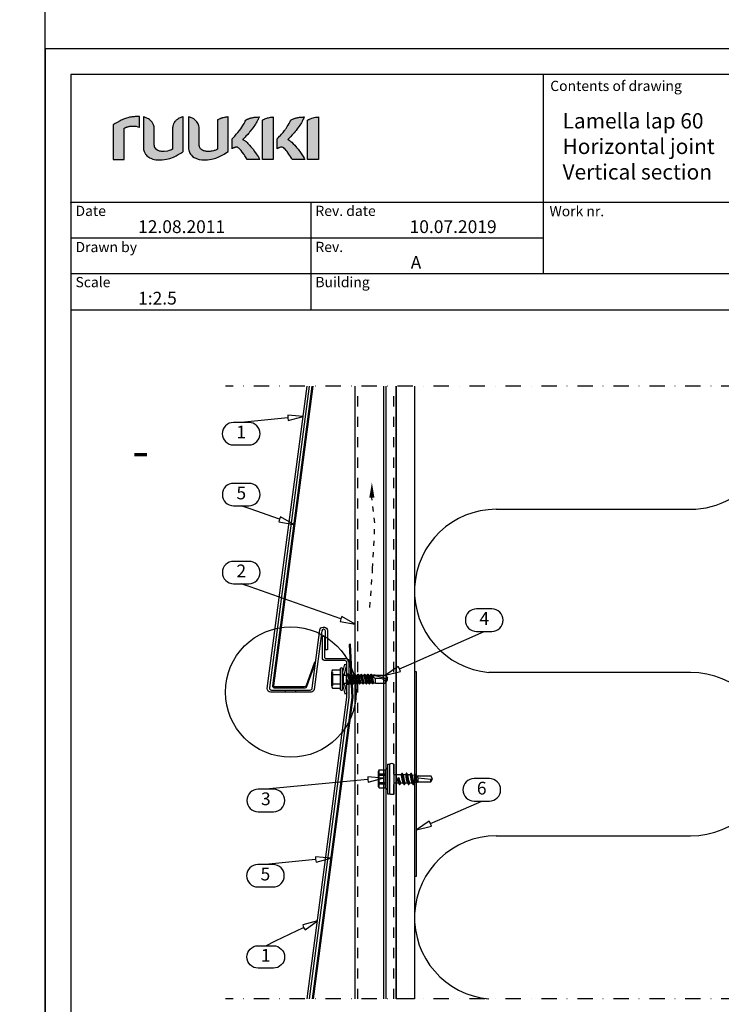
# Model space of a CAD drawing. Units: millimetres. Extents: x -4873 to 8492, y -3299 to -1874.
# Drawn here: x -2410 to -2067, y -3054 to -2572 of the extents above; entities that cross this region are included whole.
import ezdxf
from ezdxf.enums import TextEntityAlignment as Align

# ---------------------------------------------------------------- set-up
doc = ezdxf.new("R2010")
doc.units = ezdxf.units.MM
doc.header["$LTSCALE"] = 2.5
for name, pattern in [('KEL', [2.25, 1, -1.25]), ('KL', [4, 2, -2]), ('PKL', [7, 3, -2, 0, -2])]:
    doc.linetypes.add(name, pattern=pattern)
for name, color, linetype in [('025', 1, 'Continuous'), ('4', 4, 'Continuous'), ('5', 7, 'Continuous'), ('CLASSIC', 7, 'Continuous'), ('DET_RAAMI_ULOIN', 7, 'Continuous'), ('DET_RAAMIT', 7, 'Continuous'), ('DET_VAKIOTXT', 7, 'Continuous'), ('MITAT', 2, 'Continuous'), ('MUOTO', 3, 'Continuous'), ('RANNILA', 1, 'Continuous'), ('RUUKKI', 7, 'Continuous'), ('S-FACADE', 7, 'Continuous')]:
    doc.layers.add(name, color=color, linetype=linetype)
doc.styles.add('arial', font='arial.ttf')
doc.styles.add('ROMANS', font='romans.shx')

# ---------------------------------------------------------------- blocks, each defined once
blk = doc.blocks.new('ruukki_dwg')
at = {"layer": 'RUUKKI'}
for points in [[(-27.9, 99.7), (-27.9, 57.3), (-14.6, 57.3), (-14.6, 95.4), (-14, 95.7), (-13.7, 95.9), (-13.4, 96), (-13.1, 96.2), (-12.8, 96.3), (-12.5, 96.4), (-12.1, 96.6), (-11.5, 96.8), (-11.1, 96.9), (-10.8, 97), (-10.4, 97.1), (-10.1, 97.2), (-9.8, 97.3), (-9.1, 97.5), (-8.4, 97.6), (-7.4, 97.8), (-6.7, 97.9), (-5.8, 98.1), (-4.9, 98.1), (-3.3, 98.1), (-1.1, 98), (0.3, 97.8), (2.3, 97.3), (3.8, 96.6), (4.2, 96.4), (4.3, 96.4), (4.4, 96.4), (4.4, 96.4), (4.4, 109.6), (4.2, 109.7), (3.9, 109.7), (3.7, 109.7), (2.4, 109.7), (1.3, 109.7), (0.1, 109.7), (-1, 109.6), (-2.1, 109.5), (-3.6, 109.4), (-5.1, 109.2), (-6.5, 109), (-7.8, 108.8), (-9.9, 108.3), (-11.5, 107.8), (-13, 107.3), (-14.2, 106.9), (-15.4, 106.4), (-16.9, 105.7), (-18.1, 105.2), (-19.4, 104.5), (-23, 102.6), (-25.5, 101.1), (-26.5, 100.5), (-27.3, 100), (-27.6, 99.9), (-27.9, 99.7)], [(9.1, 109.3), (9.1, 72.2), (9.1, 70.8), (9.3, 69.4), (9.6, 68.1), (10, 66.9), (10.3, 66.1), (10.7, 65.4), (11.1, 64.6), (11.8, 63.6), (12.3, 63), (13.4, 61.8), (14.3, 61), (15.6, 60.1), (16.6, 59.4), (18.1, 58.7), (18.9, 58.3), (20.4, 57.8), (22.1, 57.3), (24.2, 56.9), (26.3, 56.7), (29.3, 56.7), (32, 56.9), (35, 57.2), (37.3, 57.6), (41.4, 58.6), (45.8, 60.2), (49.1, 61.9), (51.7, 63.3), (53, 64), (54.8, 65.1), (56, 65.8), (56.9, 66.4), (57.6, 66.9), (57.8, 67), (57.8, 88.2), (57.8, 109.5), (57.1, 109.3), (56.5, 109.1), (55.8, 108.9), (55.5, 108.8), (54.8, 108.6), (53.9, 108.2), (52.7, 107.7), (51.6, 107), (50.5, 106.3), (49.9, 105.9), (49.2, 105.2), (48.7, 104.8), (48.1, 104.1), (47.6, 103.6), (47.2, 103.1), (46.9, 102.5), (46.5, 102), (46.3, 101.7), (45.9, 100.8), (45.3, 99.2), (45, 98.2), (44.8, 97.1), (44.6, 96), (44.6, 95.3), (44.6, 94.5), (44.6, 69.8), (43.4, 69.2), (42.1, 68.7), (40.4, 68.1), (38.4, 67.6), (34.6, 67.1), (33.3, 67.1), (31.3, 67.2), (29.8, 67.4), (28.7, 67.6), (27.7, 67.9), (26.7, 68.3), (25.4, 69), (24.6, 69.8), (23.7, 70.9), (23.2, 71.7), (22.8, 72.7), (22.5, 73.7), (22.4, 74.3), (22.3, 74.9), (22.3, 75.6), (22.3, 76.2), (22.3, 76.6), (22.3, 94.3), (22.2, 95.5), (22, 97.3), (21.7, 98.4), (21.3, 99.7), (20.6, 101.2), (19.6, 102.9), (19, 103.7), (18.6, 104.1), (17.9, 104.9), (16.9, 105.7), (16.4, 106.1), (15.3, 106.8), (14.1, 107.5), (13.2, 107.9), (12.3, 108.3), (11.4, 108.7), (10.7, 108.9), (10.1, 109.1), (9.7, 109.1), (9.4, 109.2), (9.1, 109.3)], [(64, 109.5), (64, 72.2), (64, 71.3), (64.1, 70.3), (64.4, 68.5), (64.8, 67.3), (65.2, 66.1), (65.8, 65), (66.7, 63.6), (67.7, 62.4), (69.2, 61), (71.2, 59.6), (73.8, 58.3), (77, 57.3), (80.3, 56.8), (83.6, 56.7), (87.5, 56.9), (89.9, 57.2), (92.2, 57.6), (94.3, 58.1), (95.9, 58.5), (97.4, 59), (101, 60.4), (104.3, 62), (107.6, 63.8), (110.6, 65.7), (112.6, 67), (112.6, 109.2), (112.2, 109.2), (111.7, 109.1), (111.2, 109.1), (110.8, 109.1), (110.1, 109), (109.1, 108.8), (108.6, 108.7), (108.1, 108.6), (106.5, 108.2), (105.8, 108.1), (105.1, 107.9), (104.5, 107.7), (104.2, 107.6), (104, 107.5), (103.4, 107.3), (103.1, 107.2), (102.6, 107), (102.2, 106.8), (101.7, 106.6), (100.8, 106.1), (100.3, 105.8), (100, 105.6), (99.7, 105.5), (99.5, 105.3), (99.5, 69.8), (98.9, 69.5), (98, 69.1), (97.3, 68.8), (96.3, 68.4), (95.6, 68.2), (94.6, 67.9), (92.9, 67.5), (91.9, 67.3), (90.7, 67.2), (89.8, 67.1), (88.5, 67.1), (87.2, 67.1), (86.2, 67.2), (85.3, 67.3), (84.4, 67.4), (83.3, 67.7), (82.3, 68), (81.2, 68.5), (80.5, 68.9), (79.8, 69.4), (79.5, 69.7), (78.8, 70.4), (78.4, 71), (78, 71.9), (77.7, 72.6), (77.5, 73.2), (77.3, 74.3), (77.2, 75.2), (77.2, 76.2), (77.2, 76.5), (77.2, 94.5), (77.1, 95.3), (77, 96.8), (76.6, 98.5), (76.3, 99.5), (75.8, 100.8), (75.2, 102), (74.3, 103.3), (73.2, 104.6), (72, 105.7), (70.5, 106.8), (69, 107.7), (67.8, 108.2), (66.6, 108.7), (66, 108.9), (65.3, 109.1), (64.3, 109.4), (64, 109.5)], [(117.3, 82.4), (118, 83.1), (119.1, 84.2), (119.7, 84.9), (120.6, 85.9), (122.5, 88), (124.5, 90.3), (126.3, 92.5), (128, 94.7), (130.5, 98.7), (132, 101.2), (132.9, 103), (133.5, 104.2), (134, 105.3), (134.3, 105.5), (134.8, 105.8), (135.3, 106), (135.9, 106.4), (136.4, 106.6), (137, 106.8), (137.6, 107.1), (138.3, 107.4), (138.7, 107.5), (139, 107.6), (139.5, 107.7), (139.9, 107.9), (140.3, 108), (140.8, 108.1), (141.2, 108.2), (141.7, 108.3), (142.7, 108.5), (143.4, 108.7), (144.2, 108.8), (144.9, 108.8), (145.6, 108.9), (146.3, 109), (148.5, 109.1), (149.8, 109.2), (150.1, 109.2), (150.3, 109.2), (150.3, 109), (150.2, 108.8), (150, 108.3), (149.6, 107.4), (149.3, 106.7), (149, 106), (148.8, 105.7), (147.6, 103.4), (146.8, 101.9), (145.8, 100.3), (145, 99), (143.9, 97.4), (143.1, 96.4), (141.9, 94.7), (139.2, 91.3), (138.1, 89.9), (137.4, 89.1), (136.4, 87.9), (134.3, 85.6), (133.2, 84.5), (132.2, 83.5), (130.8, 82.1), (130.2, 81.6), (130.6, 81.5), (131.4, 81.2), (131.7, 81), (132.4, 80.6), (133.4, 79.9), (134.2, 79.3), (134.4, 79.1), (135.6, 78), (136.6, 76.9), (138.7, 74.6), (140.3, 72.8), (142.9, 69.7), (144.8, 67.1), (146.8, 64.2), (149.1, 60.8), (149.4, 60.4), (150, 59.3), (150.4, 58.6), (150.9, 57.8), (151, 57.5), (151.1, 57.3), (135.7, 57.3), (134.4, 59.4), (132.9, 61.8), (132, 63.2), (129.7, 66.4), (128.3, 68.2), (126.8, 69.9), (125.7, 71), (124.9, 71.6), (124.4, 71.9), (124.1, 72), (123.9, 72.1), (123.8, 72.2), (123.5, 72.2), (123.2, 72.3), (123, 72.3), (122.8, 72.3), (122.6, 72.3), (122.1, 72.3), (121.9, 72.3), (121.6, 72.2), (121.1, 72.1), (120.8, 72), (120.5, 72), (120.4, 71.9), (120.1, 71.8), (119.8, 71.7), (119.6, 71.6), (119.3, 71.5), (119, 71.3), (118.8, 71.2), (118.5, 71), (118.3, 70.9), (117.8, 70.6), (117.8, 70.6), (117.7, 70.5), (117.5, 70.5), (117.3, 70.3), (117.3, 82.4)], [(154.5, 105.3), (155, 105.6), (155.6, 106), (156.2, 106.3), (156.8, 106.6), (157.2, 106.8), (158.7, 107.4), (159.6, 107.7), (160.5, 108), (161.9, 108.3), (163.1, 108.6), (164.2, 108.8), (165.4, 109), (166.6, 109.1), (167.1, 109.1), (167.7, 109.2), (167.7, 57.3), (154.5, 57.3), (154.5, 105.3)], [(172.4, 82.4), (173.8, 83.9), (175.4, 85.6), (176.3, 86.7), (177.5, 88), (178.6, 89.1), (179.6, 90.3), (180.5, 91.4), (181.3, 92.5), (182.1, 93.5), (182.7, 94.3), (183.2, 95), (184.8, 97.4), (186, 99.3), (187, 101.2), (188.3, 103.6), (188.8, 104.8), (189.1, 105.3), (189.2, 105.4), (189.5, 105.6), (189.7, 105.7), (190, 105.9), (190.5, 106.2), (191.2, 106.5), (191.7, 106.7), (192.3, 107), (193, 107.2), (193.7, 107.5), (194.5, 107.7), (194.9, 107.9), (195.4, 108), (195.8, 108.1), (196.3, 108.2), (196.8, 108.3), (197.8, 108.5), (198.5, 108.7), (199.6, 108.8), (200.3, 108.9), (201, 108.9), (201.4, 109), (202.4, 109), (203.6, 109.1), (204, 109.1), (204.8, 109.2), (205.2, 109.2), (205.4, 109.2), (205.3, 109), (205.3, 109), (205.2, 108.8), (205.1, 108.5), (205, 108.3), (204.9, 108), (204.8, 107.7), (204.7, 107.4), (204.5, 107.1), (204.4, 106.7), (204.2, 106.4), (203.7, 105.3), (203.5, 104.9), (203.3, 104.5), (203.1, 104.1), (203, 103.9), (202.8, 103.6), (202.4, 102.8), (202, 102.2), (201.3, 101), (200, 99), (199.2, 97.8), (198.2, 96.4), (196.9, 94.7), (195.5, 92.8), (194.3, 91.3), (193.1, 89.9), (192.1, 88.7), (190.8, 87.2), (188.8, 85.1), (187.8, 84), (186.3, 82.6), (185.8, 82.1), (185.3, 81.6), (186, 81.4), (186.6, 81.1), (187, 81), (187.5, 80.6), (188, 80.2), (188.6, 79.8), (189.2, 79.3), (190.1, 78.4), (192.1, 76.5), (193.8, 74.6), (196.1, 71.9), (197.9, 69.7), (200.7, 65.8), (202.4, 63.5), (204.2, 60.8), (205.3, 58.9), (206.2, 57.3), (190.8, 57.3), (189.9, 58.8), (188.5, 61), (187.4, 62.7), (185.8, 65.1), (184.4, 66.9), (183.4, 68.2), (182.4, 69.3), (181.3, 70.4), (180.4, 71.3), (179.8, 71.8), (179.2, 72), (178.6, 72.2), (178, 72.3), (177.6, 72.3), (176.9, 72.3), (176.4, 72.2), (175.7, 72), (175.1, 71.8), (174.7, 71.6), (174.1, 71.3), (173.5, 71), (173.1, 70.8), (172.7, 70.5), (172.4, 70.4), (172.4, 70.3), (172.4, 82.4)], [(209.6, 105.3), (210.1, 105.6), (210.7, 106), (211.3, 106.3), (211.9, 106.6), (212.8, 107), (213.8, 107.4), (214.7, 107.7), (216.3, 108.2), (217.6, 108.5), (219.3, 108.8), (220.5, 109), (221.5, 109.1), (222.4, 109.1), (222.8, 109.2), (222.8, 57.3), (209.6, 57.3), (209.6, 105.3)]]:
    blk.add_lwpolyline(points, dxfattribs=at)
blk = doc.blocks.new('ruukkidwg')
at = {"layer": 'MUOTO', "ltscale": 70, "xscale": 6.199999999999818, "yscale": 6.199999999999818, "zscale": 6.199999999999818}
blk.add_blockref('ruukki_dwg', (269.8, -305.9), dxfattribs=at)
blk = doc.blocks.new('S3R48022D02A0C B')
at = {"layer": '4', "color": 0}
for p, q in [((-4797.75, -2870.33), (-4796.84, -2866.09)), ((-4796.75, -2865.88), (-4795.44, -2863.6)), ((-4798.24, -2871.49), (-4793.59, -2870.61)), ((-4798.24, -2871.64), (-4793.59, -2870.93)), ((-4797.68, -2871.17), (-4793.94, -2870.41)), ((-4797.61, -2872), (-4794, -2871.17)), ((-4797.61, -2872.72), (-4794.06, -2871.93)), ((-4794.18, -2869.48), (-4795.92, -2869.48)), ((-4798.24, -2873.08), (-4793.44, -2872.29)), ((-4798.24, -2873.23), (-4793.44, -2872.44)), ((-4798.24, -2874.67), (-4793.44, -2873.88)), ((-4798.24, -2874.82), (-4793.44, -2874.03)), ((-4798.24, -2876.26), (-4793.44, -2875.47)), ((-4798.24, -2876.41), (-4793.44, -2875.62)), ((-4797.61, -2873.59), (-4794.06, -2872.8)), ((-4797.61, -2874.31), (-4794.06, -2873.52)), ((-4797.61, -2875.18), (-4794.06, -2874.39)), ((-4797.61, -2875.9), (-4794.06, -2875.11)), ((-4797.61, -2876.77), (-4794.06, -2875.98)), ((-4797.61, -2877.49), (-4794.06, -2876.7)), ((-4798.24, -2877.85), (-4793.44, -2877.06)), ((-4798.24, -2878), (-4793.44, -2877.21)), ((-4798.24, -2879.44), (-4793.44, -2878.65)), ((-4798.24, -2879.59), (-4793.44, -2878.8)), ((-4798.24, -2881.03), (-4793.44, -2880.24)), ((-4798.24, -2881.18), (-4793.44, -2880.39)), ((-4798.24, -2882.39), (-4793.44, -2881.6)), ((-4797.61, -2878.36), (-4794.06, -2877.57)), ((-4797.61, -2879.08), (-4794.06, -2878.29)), ((-4797.61, -2879.95), (-4794.06, -2879.16)), ((-4797.61, -2880.67), (-4794.06, -2879.88)), ((-4797.61, -2881.54), (-4794.06, -2880.75)), ((-4797.61, -2882.03), (-4794.06, -2881.24)), ((-4798.24, -2882.54), (-4793.44, -2881.75)), ((-4797.61, -2882.9), (-4794.06, -2882.11)), ((-4796.16, -2883.58), (-4797.56, -2883.58)), ((-4795.86, -2883.44), (-4794.06, -2882.83)), ((-4795.85, -2883.43), (-4793.59, -2883.1)), ((-4793.86, -2883.58), (-4795.84, -2883.58)), ((-4795.83, -2883.58), (-4793.59, -2883.42)), ((-4799.09, -2890.85), (-4798.84, -2890.25)), ((-4792.84, -2890.25), (-4798.84, -2890.25)), ((-4792.59, -2890.85), (-4792.84, -2890.25))]:
    blk.add_line(p, q, dxfattribs=at)
for centre, radius, start, end in [((-4796.07, -2866.27), 0.784, 150, 166.6405), ((-4795.19, -2861.94), 2.9, 268.9228, 297.2555), ((-4795.84, -2883.51), 0.074, 98.4233, 274.0411)]:
    blk.add_arc(centre, radius, start, end, dxfattribs=at)
at = {"layer": '5', "color": 0}
for p, q in [((-4797.81, -2864.51), (-4796.24, -2863.6)), ((-4797.81, -2869.66), (-4797.81, -2864.51)), ((-4795.44, -2863.6), (-4796.24, -2863.6)), ((-4796.24, -2869.48), (-4796.24, -2866.87)), ((-4796.07, -2866.27), (-4795.24, -2864.83)), ((-4795.24, -2864.83), (-4795.44, -2863.6)), ((-4793.86, -2864.51), (-4795.44, -2863.6)), ((-4793.86, -2869.48), (-4793.86, -2864.51)), ((-4798.24, -2871.49), (-4797.68, -2871.17)), ((-4798.24, -2871.64), (-4798.24, -2871.49)), ((-4797.61, -2872), (-4798.24, -2871.64)), ((-4797.94, -2869.73), (-4797.81, -2869.66)), ((-4797.94, -2870.22), (-4797.94, -2869.73)), ((-4797.75, -2870.33), (-4797.94, -2870.22)), ((-4797.68, -2871.17), (-4797.75, -2870.33)), ((-4797.61, -2872.72), (-4797.61, -2872)), ((-4794.06, -2871.93), (-4794, -2871.17)), ((-4793.44, -2872.29), (-4794.06, -2871.93)), ((-4794, -2871.17), (-4793.59, -2870.93)), ((-4793.94, -2870.41), (-4793.86, -2869.48)), ((-4793.59, -2870.61), (-4793.94, -2870.41)), ((-4793.59, -2870.93), (-4793.59, -2870.61)), ((-4798.24, -2873.08), (-4797.61, -2872.72)), ((-4798.24, -2873.23), (-4798.24, -2873.08)), ((-4797.61, -2873.59), (-4798.24, -2873.23)), ((-4798.24, -2874.67), (-4797.61, -2874.31)), ((-4798.24, -2874.82), (-4798.24, -2874.67)), ((-4797.61, -2875.18), (-4798.24, -2874.82)), ((-4798.24, -2876.26), (-4797.61, -2875.9)), ((-4798.24, -2876.41), (-4798.24, -2876.26)), ((-4797.61, -2876.77), (-4798.24, -2876.41)), ((-4797.61, -2874.31), (-4797.61, -2873.59)), ((-4797.61, -2875.9), (-4797.61, -2875.18)), ((-4797.61, -2875.9), (-4797.61, -2875.18)), ((-4797.61, -2877.49), (-4797.61, -2876.77)), ((-4797.61, -2877.49), (-4797.61, -2876.77)), ((-4794.06, -2872.8), (-4793.44, -2872.44)), ((-4794.06, -2873.52), (-4794.06, -2872.8)), ((-4793.44, -2873.88), (-4794.06, -2873.52)), ((-4794.06, -2874.39), (-4793.44, -2874.03)), ((-4794.06, -2875.11), (-4794.06, -2874.39)), ((-4794.06, -2875.11), (-4794.06, -2874.39)), ((-4793.44, -2875.47), (-4794.06, -2875.11)), ((-4794.06, -2875.98), (-4793.44, -2875.62)), ((-4794.06, -2876.7), (-4794.06, -2875.98)), ((-4794.06, -2876.7), (-4794.06, -2875.98)), ((-4793.44, -2877.06), (-4794.06, -2876.7)), ((-4793.44, -2872.44), (-4793.44, -2872.29)), ((-4793.44, -2874.03), (-4793.44, -2873.88)), ((-4793.44, -2875.62), (-4793.44, -2875.47)), ((-4798.24, -2877.85), (-4797.61, -2877.49)), ((-4798.24, -2878), (-4798.24, -2877.85)), ((-4797.61, -2878.36), (-4798.24, -2878)), ((-4798.24, -2879.44), (-4797.61, -2879.08)), ((-4798.24, -2879.59), (-4798.24, -2879.44)), ((-4797.61, -2879.95), (-4798.24, -2879.59)), ((-4798.24, -2881.03), (-4797.61, -2880.67)), ((-4798.24, -2881.18), (-4798.24, -2881.03)), ((-4797.61, -2881.54), (-4798.24, -2881.18)), ((-4797.61, -2879.08), (-4797.61, -2878.36)), ((-4797.61, -2879.08), (-4797.61, -2878.36)), ((-4797.61, -2880.67), (-4797.61, -2879.95)), ((-4797.61, -2880.67), (-4797.61, -2879.95)), ((-4797.61, -2880.67), (-4797.61, -2879.95)), ((-4797.61, -2882.03), (-4797.61, -2881.54)), ((-4797.61, -2882.03), (-4797.61, -2881.54)), ((-4797.61, -2882.03), (-4797.61, -2881.54)), ((-4794.06, -2877.57), (-4793.44, -2877.21)), ((-4794.06, -2878.29), (-4794.06, -2877.57)), ((-4794.06, -2878.29), (-4794.06, -2877.57)), ((-4793.44, -2878.65), (-4794.06, -2878.29)), ((-4794.06, -2879.16), (-4793.44, -2878.8)), ((-4794.06, -2879.88), (-4794.06, -2879.16)), ((-4794.06, -2879.88), (-4794.06, -2879.16)), ((-4794.06, -2879.88), (-4794.06, -2879.16)), ((-4793.44, -2880.24), (-4794.06, -2879.88)), ((-4794.06, -2880.75), (-4793.44, -2880.39)), ((-4794.06, -2881.24), (-4794.06, -2880.75)), ((-4794.06, -2881.24), (-4794.06, -2880.75)), ((-4794.06, -2881.24), (-4794.06, -2880.75)), ((-4793.44, -2881.6), (-4794.06, -2881.24)), ((-4793.44, -2877.21), (-4793.44, -2877.06)), ((-4793.44, -2878.8), (-4793.44, -2878.65)), ((-4793.44, -2880.39), (-4793.44, -2880.24)), ((-4793.44, -2881.75), (-4793.44, -2881.6)), ((-4803.09, -2884.39), (-4802.83, -2883.42)), ((-4798.57, -2885.6), (-4803.09, -2884.39)), ((-4798.44, -2884.6), (-4802.83, -2883.42)), ((-4790.56, -2885.6), (-4801.12, -2885.6)), ((-4790.56, -2886.5), (-4801.12, -2886.5)), ((-4798.57, -2885.6), (-4798.44, -2884.6)), ((-4795.84, -2885.6), (-4798.57, -2885.6)), ((-4797.81, -2884.6), (-4798.44, -2884.6)), ((-4798.26, -2885.6), (-4797.81, -2885.15)), ((-4798.24, -2882.39), (-4797.61, -2882.03)), ((-4798.24, -2882.54), (-4798.24, -2882.39)), ((-4797.61, -2882.9), (-4798.24, -2882.54)), ((-4797.81, -2883.58), (-4797.61, -2882.9)), ((-4797.81, -2885.15), (-4797.81, -2883.58)), ((-4793.86, -2885.15), (-4797.81, -2885.15)), ((-4793.1, -2885.6), (-4795.84, -2885.6)), ((-4794.06, -2882.11), (-4793.44, -2881.75)), ((-4794.06, -2882.83), (-4794.06, -2882.11)), ((-4794.06, -2882.83), (-4794.06, -2882.11)), ((-4793.59, -2883.1), (-4794.06, -2882.83)), ((-4793.86, -2883.58), (-4793.59, -2883.42)), ((-4793.86, -2885.15), (-4793.86, -2883.58)), ((-4793.24, -2884.6), (-4793.86, -2884.6)), ((-4793.41, -2885.6), (-4793.86, -2885.15)), ((-4793.59, -2883.42), (-4793.59, -2883.1)), ((-4793.24, -2884.6), (-4788.85, -2883.42)), ((-4793.1, -2885.6), (-4793.24, -2884.6)), ((-4793.1, -2885.6), (-4788.59, -2884.39)), ((-4788.59, -2884.39), (-4788.85, -2883.42)), ((-4800.34, -2890.45), (-4800.34, -2886.9)), ((-4792.46, -2890.85), (-4799.21, -2890.85)), ((-4798.09, -2890.45), (-4798.09, -2886.7)), ((-4793.58, -2890.45), (-4793.58, -2886.7)), ((-4791.33, -2890.45), (-4791.33, -2886.9))]:
    blk.add_line(p, q, dxfattribs=at)
for centre, radius, start, end in [((-4795.04, -2866.87), 1.2, 150, 180), ((-4797.23, -2869.48), 0.997, 239.9518, 0), ((-4800.66, -2886.05), 0.675, 142.5047, 217.4953), ((-4801.12, -2885.7), 0.1, 90, 142.5047), ((-4801.12, -2886.4), 0.1, 217.4953, 270), ((-4800.74, -2886.9), 0.4, 0, 90), ((-4798.29, -2886.7), 0.2, 0, 90), ((-4793.38, -2886.7), 0.2, 90, 180), ((-4790.93, -2886.9), 0.4, 90, 180), ((-4790.56, -2885.7), 0.1, 37.4953, 90), ((-4790.56, -2886.4), 0.1, 270, 322.5047), ((-4791.01, -2886.05), 0.675, 322.5047, 37.4953), ((-4799.21, -2889.07), 1.78, 230.8805, 309.1195), ((-4795.84, -2884.31), 6.54, 249.8534, 290.1466), ((-4792.46, -2889.07), 1.78, 230.8805, 309.1195)]:
    blk.add_arc(centre, radius, start, end, dxfattribs=at)
blk = doc.blocks.new('SL2-S-S14-5.5x22')
at = {"layer": 'CLASSIC'}
for p, q in [((0, 7.25), (0, -7.25)), ((0, 7.25), (1, 7.25)), ((1, 7.25), (1, -7.25)), ((3, 7.25), (3, -7.25)), ((-4.4, 3.83), (-4.1, 4.35)), ((-4.4, -3.83), (-4.4, 3.83)), ((-4.1, 4.35), (-1.05, 4.35)), ((-4.1, 2.5), (-1.2, 2.5)), ((-4.1, 1.83), (-4.1, 2.5)), ((-4.1, 1.83), (-1.2, 1.83)), ((-1.2, 4.35), (-1.2, -4.35)), ((-0.8, 4.6), (-0.8, -4.6)), ((5.49, 2), (3, 2)), ((5.84, -2.75), (5.45, 0.01)), ((6.5, 2), (5.49, 2)), ((6.05, -1), (5.9, 0.07)), ((6.91, 2.69), (6.5, 2)), ((6.5, 2), (6.55, 2)), ((7.26, -1.15), (6.95, 1)), ((7.02, 2.75), (7.14, 2.75)), ((7.02, 2.75), (7.93, -2.66)), ((7.12, 2.75), (8.05, -2.75)), ((7.27, 2.66), (7.23, 2.71)), ((8.7, 2), (7.69, 2)), ((8.25, -1), (7.94, 1.15)), ((9.11, 2.69), (8.7, 2)), ((8.7, 2), (8.75, 2)), ((9.46, -1.15), (9.15, 1)), ((9.22, 2.75), (9.34, 2.75)), ((9.22, 2.75), (10.13, -2.66)), ((9.32, 2.75), (10.25, -2.75)), ((9.47, 2.66), (9.43, 2.71)), ((10.95, 2), (9.89, 2)), ((10.45, -1), (10.14, 1.15)), ((11.31, 2.69), (10.9, 2)), ((11.66, -1.15), (11.35, 1)), ((11.42, 2.75), (11.54, 2.75)), ((11.42, 2.75), (12.33, -2.66)), ((11.52, 2.75), (12.45, -2.75)), ((11.67, 2.66), (11.63, 2.71)), ((12.1, 1.98), (13.3, 1.75)), ((12.65, -1), (12.34, 1.15)), ((13.3, 1.75), (13.52, 2.06)), ((13.86, -1.15), (13.55, 1)), ((13.61, 2.1), (13.64, 2.1)), ((13.61, 2.1), (14.23, -1.9)), ((13.71, 2.07), (14.33, -1.88)), ((13.89, 1.64), (15, 1.43)), ((14.36, -1.15), (14.05, 1)), ((14.95, 0.56), (21.18, -0.2)), ((15, 1.43), (21.18, 1.43)), ((15, -1.43), (15, 0.56)), ((22, 0), (21.18, 1.43)), ((21.18, -1.43), (22, 0)), ((21.18, -0.2), (22, 0)), ((-4.4, -3.83), (-4.1, -4.35)), ((-4.1, -2.5), (-4.1, -1.83)), ((-4.1, -1.83), (-1.2, -1.83)), ((-4.1, -2.5), (-1.2, -2.5)), ((-4.1, -4.35), (-1.05, -4.35)), ((3, -2), (5.31, -2)), ((5.06, -1.15), (4.9, -0.07)), ((5.72, -2.65), (5.35, -0.01)), ((5.73, -2.66), (5.77, -2.71)), ((5.86, -2.75), (5.98, -2.75)), ((6.09, -2.69), (6.5, -2)), ((6.45, -2), (6.5, -2)), ((6.5, -2), (7.51, -2)), ((7.93, -2.66), (7.97, -2.71)), ((8.06, -2.75), (8.18, -2.75)), ((8.29, -2.69), (8.7, -2)), ((8.65, -2), (8.7, -2)), ((8.7, -2), (9.71, -2)), ((10.13, -2.66), (10.17, -2.71)), ((10.26, -2.75), (10.38, -2.75)), ((10.49, -2.69), (10.9, -2)), ((10.85, -2), (10.9, -2)), ((10.9, -2), (11.91, -2)), ((12.33, -2.66), (12.37, -2.71)), ((12.46, -2.75), (12.58, -2.75)), ((12.69, -2.69), (13.03, -1.8)), ((13, -1.81), (13.96, -1.62)), ((14.17, -1.9), (14.29, -1.9)), ((14.38, -1.84), (14.53, -1.52)), ((14.53, -1.52), (15, -1.43)), ((15, -1.43), (21.18, -1.43)), ((21.18, -1.43), (21.18, -0.2)), ((0, -7.25), (1, -7.25))]:
    blk.add_line(p, q, dxfattribs=at)
for centre, radius, start, end in [((-0.4, 4.6), 0.4, 0, 180), ((2, 4.85), 2.6, 67.4074, 112.5926), ((-2.33, 3.43), 2, 152.4515, 207.5485), ((3.69, 0), 8, 166.7765, 193.2235), ((-1.17, 2.9), 0.4, 265.8751, 338.1357), ((-1.31, 2.72), 0.9, 276.8268, 304.2853), ((-1.05, 4.6), 0.25, 270, 0), ((5.4, 0), 0.5, 8, 188), ((5.4, 0), 0.05, 8, 188), ((6.55, 1.85), 0.15, 23.0167, 90), ((3.01, 0.34), 4, 9.4297, 23.0167), ((7.02, 2.62), 0.125, 90, 149), ((7.14, 2.62), 0.125, 40, 90), ((4.97, 0.73), 3, 8, 40), ((8.75, 1.85), 0.15, 23.0167, 90), ((5.21, 0.34), 4, 9.4297, 23.0167), ((9.22, 2.62), 0.125, 90, 149), ((9.34, 2.62), 0.125, 40, 90), ((7.17, 0.73), 3, 8, 40), ((10.95, 1.85), 0.15, 23.0167, 90), ((7.41, 0.34), 4, 9.4297, 23.0167), ((11.42, 2.62), 0.125, 90, 149), ((11.54, 2.62), 0.125, 40, 90), ((9.37, 0.73), 3, 8, 40), ((13.28, 1.65), 0.1, 19.5905, 79.1499), ((9.61, 0.34), 4, 9.4297, 19.5905), ((13.61, 2), 0.1, 90, 144.1499), ((13.64, 2), 0.1, 25.1157, 90), ((10.11, 0.34), 4, 9.4297, 25.1157), ((15.01, 0.99), 0.432, 90, 263), ((-2.33, -3.43), 2, 152.4515, 207.5485), ((-1.31, -2.72), 0.9, 55.7147, 83.1732), ((-1.17, -2.9), 0.4, 21.8643, 94.1249), ((-1.05, -4.6), 0.25, 0, 90), ((-0.4, -4.6), 0.4, 180, 0), ((8.03, -0.73), 3, 188, 220), ((5.86, -2.63), 0.125, 220, 270), ((5.98, -2.63), 0.125, 270, 329), ((9.99, -0.34), 4, 189.4297, 203.0167), ((6.45, -1.85), 0.15, 203.0167, 270), ((10.23, -0.73), 3, 188, 220), ((8.06, -2.63), 0.125, 220, 270), ((8.18, -2.63), 0.125, 270, 329), ((12.19, -0.34), 4, 189.4297, 203.0167), ((8.65, -1.85), 0.15, 203.0167, 270), ((12.43, -0.73), 3, 188, 220), ((10.26, -2.63), 0.125, 220, 270), ((10.38, -2.63), 0.125, 270, 329), ((14.39, -0.34), 4, 189.4297, 203.0167), ((10.85, -1.85), 0.15, 203.0167, 270), ((14.63, -0.73), 3, 188, 220), ((12.46, -2.63), 0.125, 220, 270), ((12.58, -2.63), 0.125, 270, 329), ((16.59, -0.34), 4, 189.4297, 199.9887), ((12.97, -1.66), 0.15, 199.9887, 280.8501), ((16.83, -0.73), 3, 188, 200.9577), ((14.17, -1.75), 0.15, 200.9577, 270), ((14.29, -1.8), 0.1, 270, 335.8501), ((17.33, -0.73), 3, 188, 193.6941), ((14.51, -1.42), 0.1, 193.6941, 280.8501), ((2, -4.85), 2.6, 247.4074, 292.5926)]:
    blk.add_arc(centre, radius, start, end, dxfattribs=at)

msp = doc.modelspace()

# ---------------------------------------------------------------- hatches: boundary and pattern name
h = msp.add_hatch(color=256)
h.paths.add_polyline_path([(-2364.42, -2623.21), (-2364.42, -2640.2), (-2359.12, -2640.2), (-2359.12, -2624.91), (-2358.88, -2624.79), (-2358.76, -2624.73), (-2358.64, -2624.68), (-2358.51, -2624.62), (-2358.38, -2624.57), (-2358.25, -2624.51), (-2358.12, -2624.46), (-2357.85, -2624.36), (-2357.71, -2624.32), (-2357.58, -2624.27), (-2357.44, -2624.24), (-2357.31, -2624.2), (-2357.17, -2624.16), (-2356.89, -2624.09), (-2356.62, -2624.03), (-2356.21, -2623.95), (-2355.95, -2623.91), (-2355.57, -2623.86), (-2355.21, -2623.83), (-2354.59, -2623.83), (-2353.71, -2623.87), (-2353.14, -2623.95), (-2352.33, -2624.15), (-2351.72, -2624.43), (-2351.56, -2624.52), (-2351.51, -2624.54), (-2351.49, -2624.54), (-2351.48, -2624.52), (-2351.48, -2619.22), (-2351.58, -2619.21), (-2351.68, -2619.2), (-2351.78, -2619.2), (-2352.28, -2619.2), (-2352.75, -2619.2), (-2353.2, -2619.21), (-2353.65, -2619.23), (-2354.08, -2619.26), (-2354.69, -2619.31), (-2355.28, -2619.38), (-2355.85, -2619.47), (-2356.38, -2619.57), (-2357.23, -2619.77), (-2357.86, -2619.95), (-2358.48, -2620.16), (-2358.94, -2620.33), (-2359.42, -2620.52), (-2360.04, -2620.78), (-2360.49, -2620.99), (-2361.05, -2621.28), (-2362.47, -2622.05), (-2363.48, -2622.63), (-2363.89, -2622.88), (-2364.21, -2623.07), (-2364.32, -2623.14)])
h.paths.add_polyline_path([(-2349.62, -2619.36), (-2349.62, -2634.21), (-2349.59, -2634.79), (-2349.53, -2635.34), (-2349.41, -2635.86), (-2349.25, -2636.35), (-2349.12, -2636.67), (-2348.97, -2636.96), (-2348.81, -2637.25), (-2348.54, -2637.66), (-2348.34, -2637.91), (-2347.9, -2638.38), (-2347.54, -2638.71), (-2347.01, -2639.09), (-2346.59, -2639.35), (-2346, -2639.64), (-2345.7, -2639.78), (-2345.07, -2640), (-2344.41, -2640.18), (-2343.58, -2640.34), (-2342.73, -2640.42), (-2341.51, -2640.42), (-2340.42, -2640.37), (-2339.22, -2640.23), (-2338.31, -2640.08), (-2336.66, -2639.66), (-2334.92, -2639.01), (-2333.58, -2638.36), (-2332.54, -2637.81), (-2332.01, -2637.5), (-2331.3, -2637.08), (-2330.81, -2636.77), (-2330.46, -2636.55), (-2330.19, -2636.36), (-2330.1, -2636.3), (-2330.1, -2627.8), (-2330.1, -2619.29), (-2330.37, -2619.36), (-2330.63, -2619.43), (-2330.89, -2619.51), (-2331.02, -2619.55), (-2331.28, -2619.64), (-2331.66, -2619.79), (-2332.13, -2620.01), (-2332.6, -2620.28), (-2333.03, -2620.57), (-2333.24, -2620.73), (-2333.54, -2620.98), (-2333.73, -2621.16), (-2334, -2621.44), (-2334.17, -2621.64), (-2334.33, -2621.85), (-2334.47, -2622.06), (-2334.62, -2622.29), (-2334.68, -2622.4), (-2334.87, -2622.76), (-2335.11, -2623.39), (-2335.23, -2623.8), (-2335.32, -2624.23), (-2335.38, -2624.67), (-2335.4, -2624.97), (-2335.4, -2625.29), (-2335.4, -2635.19), (-2335.87, -2635.43), (-2336.39, -2635.64), (-2337.06, -2635.87), (-2337.88, -2636.08), (-2339.4, -2636.27), (-2339.93, -2636.27), (-2340.72, -2636.23), (-2341.31, -2636.15), (-2341.76, -2636.06), (-2342.17, -2635.95), (-2342.55, -2635.79), (-2343.06, -2635.5), (-2343.41, -2635.2), (-2343.77, -2634.76), (-2343.96, -2634.42), (-2344.12, -2634.03), (-2344.23, -2633.6), (-2344.27, -2633.38), (-2344.3, -2633.13), (-2344.32, -2632.88), (-2344.34, -2632.61), (-2344.34, -2632.48), (-2344.34, -2625.36), (-2344.36, -2624.89), (-2344.45, -2624.16), (-2344.54, -2623.74), (-2344.71, -2623.21), (-2344.98, -2622.6), (-2345.41, -2621.92), (-2345.65, -2621.61), (-2345.82, -2621.42), (-2346.09, -2621.14), (-2346.49, -2620.8), (-2346.69, -2620.64), (-2347.13, -2620.34), (-2347.59, -2620.08), (-2347.95, -2619.9), (-2348.32, -2619.74), (-2348.7, -2619.61), (-2348.96, -2619.53), (-2349.22, -2619.45), (-2349.35, -2619.42), (-2349.49, -2619.39)])
h.paths.add_polyline_path([(-2327.62, -2619.29), (-2327.62, -2634.21), (-2327.61, -2634.6), (-2327.58, -2634.98), (-2327.45, -2635.69), (-2327.31, -2636.19), (-2327.12, -2636.67), (-2326.89, -2637.11), (-2326.54, -2637.66), (-2326.12, -2638.16), (-2325.54, -2638.71), (-2324.74, -2639.26), (-2323.7, -2639.78), (-2322.42, -2640.18), (-2321.07, -2640.39), (-2319.74, -2640.43), (-2318.21, -2640.35), (-2317.21, -2640.23), (-2316.3, -2640.08), (-2315.45, -2639.89), (-2314.82, -2639.71), (-2314.21, -2639.51), (-2312.78, -2638.95), (-2311.44, -2638.29), (-2310.13, -2637.58), (-2308.94, -2636.85), (-2308.12, -2636.3), (-2308.12, -2619.41), (-2308.31, -2619.42), (-2308.49, -2619.42), (-2308.71, -2619.44), (-2308.84, -2619.45), (-2309.15, -2619.49), (-2309.52, -2619.55), (-2309.73, -2619.59), (-2309.95, -2619.63), (-2310.59, -2619.78), (-2310.87, -2619.85), (-2311.13, -2619.92), (-2311.37, -2620), (-2311.49, -2620.04), (-2311.6, -2620.07), (-2311.82, -2620.15), (-2311.93, -2620.19), (-2312.13, -2620.27), (-2312.32, -2620.35), (-2312.5, -2620.44), (-2312.88, -2620.63), (-2313.07, -2620.75), (-2313.2, -2620.82), (-2313.3, -2620.89), (-2313.4, -2620.96), (-2313.4, -2635.19), (-2313.63, -2635.32), (-2314, -2635.48), (-2314.26, -2635.59), (-2314.66, -2635.74), (-2314.93, -2635.83), (-2315.34, -2635.94), (-2316.02, -2636.11), (-2316.42, -2636.17), (-2316.93, -2636.24), (-2317.29, -2636.27), (-2317.8, -2636.27), (-2318.33, -2636.26), (-2318.71, -2636.23), (-2319.08, -2636.2), (-2319.43, -2636.14), (-2319.86, -2636.04), (-2320.27, -2635.91), (-2320.73, -2635.71), (-2320.98, -2635.56), (-2321.28, -2635.33), (-2321.41, -2635.21), (-2321.66, -2634.92), (-2321.83, -2634.69), (-2322.01, -2634.34), (-2322.12, -2634.04), (-2322.18, -2633.84), (-2322.27, -2633.39), (-2322.31, -2633.02), (-2322.33, -2632.62), (-2322.33, -2632.49), (-2322.33, -2625.29), (-2322.35, -2624.97), (-2322.39, -2624.37), (-2322.54, -2623.66), (-2322.66, -2623.26), (-2322.87, -2622.76), (-2323.12, -2622.29), (-2323.48, -2621.75), (-2323.9, -2621.25), (-2324.39, -2620.81), (-2325.02, -2620.35), (-2325.59, -2620.01), (-2326.07, -2619.79), (-2326.57, -2619.59), (-2326.83, -2619.51), (-2327.09, -2619.43), (-2327.49, -2619.33)])
h.paths.add_polyline_path([(-2306.24, -2630.13), (-2305.98, -2629.87), (-2305.54, -2629.41), (-2305.3, -2629.14), (-2304.92, -2628.72), (-2304.18, -2627.91), (-2303.36, -2626.97), (-2302.66, -2626.09), (-2301.97, -2625.2), (-2300.95, -2623.62), (-2300.37, -2622.59), (-2299.99, -2621.86), (-2299.76, -2621.4), (-2299.54, -2620.96), (-2299.43, -2620.88), (-2299.25, -2620.77), (-2299.05, -2620.66), (-2298.8, -2620.53), (-2298.6, -2620.44), (-2298.37, -2620.34), (-2298.12, -2620.24), (-2297.84, -2620.13), (-2297.69, -2620.08), (-2297.54, -2620.04), (-2297.38, -2619.98), (-2297.21, -2619.93), (-2297.03, -2619.88), (-2296.85, -2619.83), (-2296.66, -2619.79), (-2296.47, -2619.74), (-2296.06, -2619.66), (-2295.78, -2619.62), (-2295.49, -2619.57), (-2295.2, -2619.54), (-2294.91, -2619.51), (-2294.63, -2619.49), (-2293.75, -2619.43), (-2293.23, -2619.42), (-2293.11, -2619.41), (-2293.02, -2619.41), (-2293.05, -2619.49), (-2293.07, -2619.57), (-2293.15, -2619.77), (-2293.31, -2620.12), (-2293.43, -2620.39), (-2293.56, -2620.67), (-2293.63, -2620.82), (-2294.1, -2621.73), (-2294.43, -2622.31), (-2294.82, -2622.95), (-2295.17, -2623.5), (-2295.59, -2624.1), (-2295.9, -2624.54), (-2296.4, -2625.21), (-2297.47, -2626.58), (-2297.92, -2627.13), (-2298.2, -2627.46), (-2298.6, -2627.92), (-2299.45, -2628.84), (-2299.88, -2629.28), (-2300.27, -2629.68), (-2300.86, -2630.25), (-2301.07, -2630.45), (-2300.94, -2630.49), (-2300.6, -2630.62), (-2300.46, -2630.68), (-2300.18, -2630.85), (-2299.81, -2631.12), (-2299.49, -2631.39), (-2299.4, -2631.47), (-2298.93, -2631.91), (-2298.52, -2632.33), (-2297.66, -2633.24), (-2297.03, -2633.98), (-2296.01, -2635.24), (-2295.24, -2636.29), (-2294.43, -2637.42), (-2293.5, -2638.8), (-2293.4, -2638.97), (-2293.14, -2639.4), (-2292.99, -2639.66), (-2292.8, -2640), (-2292.75, -2640.1), (-2292.7, -2640.2), (-2298.88, -2640.2), (-2299.4, -2639.33), (-2300, -2638.38), (-2300.36, -2637.84), (-2301.28, -2636.53), (-2301.83, -2635.83), (-2302.44, -2635.16), (-2302.89, -2634.72), (-2303.19, -2634.46), (-2303.42, -2634.32), (-2303.51, -2634.29), (-2303.61, -2634.25), (-2303.66, -2634.23), (-2303.76, -2634.21), (-2303.87, -2634.2), (-2303.98, -2634.19), (-2304.03, -2634.19), (-2304.14, -2634.19), (-2304.31, -2634.19), (-2304.42, -2634.2), (-2304.52, -2634.21), (-2304.74, -2634.26), (-2304.84, -2634.28), (-2304.96, -2634.32), (-2305.02, -2634.34), (-2305.14, -2634.38), (-2305.26, -2634.44), (-2305.32, -2634.46), (-2305.44, -2634.52), (-2305.56, -2634.57), (-2305.66, -2634.63), (-2305.77, -2634.69), (-2305.86, -2634.75), (-2306.03, -2634.85), (-2306.11, -2634.89), (-2306.16, -2634.92), (-2306.24, -2634.98)])
h.paths.add_polyline_path([(-2291.34, -2620.96), (-2291.14, -2620.82), (-2290.89, -2620.67), (-2290.68, -2620.56), (-2290.44, -2620.44), (-2290.26, -2620.35), (-2289.65, -2620.11), (-2289.31, -2620), (-2288.94, -2619.88), (-2288.4, -2619.74), (-2287.9, -2619.63), (-2287.48, -2619.56), (-2286.98, -2619.48), (-2286.48, -2619.44), (-2286.29, -2619.43), (-2286.06, -2619.41), (-2286.06, -2640.2), (-2291.34, -2640.2)])
h.paths.add_polyline_path([(-2284.18, -2630.13), (-2283.61, -2629.54), (-2282.99, -2628.86), (-2282.59, -2628.43), (-2282.12, -2627.91), (-2281.7, -2627.43), (-2281.31, -2626.97), (-2280.94, -2626.52), (-2280.6, -2626.09), (-2280.3, -2625.7), (-2280.04, -2625.35), (-2279.83, -2625.07), (-2279.21, -2624.14), (-2278.74, -2623.36), (-2278.31, -2622.59), (-2277.81, -2621.63), (-2277.59, -2621.18), (-2277.48, -2620.96), (-2277.44, -2620.92), (-2277.3, -2620.83), (-2277.25, -2620.8), (-2277.14, -2620.73), (-2276.92, -2620.62), (-2276.64, -2620.48), (-2276.43, -2620.39), (-2276.19, -2620.29), (-2275.92, -2620.18), (-2275.63, -2620.08), (-2275.31, -2619.98), (-2275.15, -2619.93), (-2274.97, -2619.88), (-2274.79, -2619.83), (-2274.6, -2619.79), (-2274.41, -2619.74), (-2274, -2619.66), (-2273.72, -2619.62), (-2273.28, -2619.56), (-2272.99, -2619.52), (-2272.71, -2619.5), (-2272.57, -2619.49), (-2272.16, -2619.46), (-2271.68, -2619.43), (-2271.49, -2619.43), (-2271.18, -2619.42), (-2271.05, -2619.41), (-2270.96, -2619.41), (-2270.99, -2619.49), (-2271.01, -2619.57), (-2271.05, -2619.67), (-2271.1, -2619.77), (-2271.14, -2619.88), (-2271.19, -2619.99), (-2271.25, -2620.12), (-2271.3, -2620.25), (-2271.37, -2620.39), (-2271.44, -2620.53), (-2271.65, -2620.97), (-2271.72, -2621.12), (-2271.79, -2621.27), (-2271.86, -2621.42), (-2271.92, -2621.52), (-2271.98, -2621.62), (-2272.17, -2621.95), (-2272.3, -2622.19), (-2272.6, -2622.69), (-2273.11, -2623.5), (-2273.42, -2623.96), (-2273.85, -2624.54), (-2274.34, -2625.21), (-2274.93, -2625.99), (-2275.41, -2626.58), (-2275.86, -2627.13), (-2276.28, -2627.62), (-2276.8, -2628.21), (-2277.61, -2629.06), (-2278.02, -2629.48), (-2278.58, -2630.04), (-2278.8, -2630.25), (-2279.01, -2630.45), (-2278.74, -2630.53), (-2278.48, -2630.65), (-2278.34, -2630.72), (-2278.13, -2630.85), (-2277.91, -2631), (-2277.68, -2631.18), (-2277.43, -2631.39), (-2277.07, -2631.72), (-2276.28, -2632.51), (-2275.6, -2633.24), (-2274.67, -2634.34), (-2273.96, -2635.24), (-2272.82, -2636.78), (-2272.16, -2637.73), (-2271.44, -2638.8), (-2271, -2639.53), (-2270.64, -2640.2), (-2276.82, -2640.2), (-2277.17, -2639.61), (-2277.73, -2638.72), (-2278.18, -2638.02), (-2278.82, -2637.09), (-2279.36, -2636.35), (-2279.77, -2635.83), (-2280.16, -2635.38), (-2280.61, -2634.93), (-2280.96, -2634.6), (-2281.22, -2634.39), (-2281.45, -2634.29), (-2281.71, -2634.21), (-2281.92, -2634.19), (-2282.09, -2634.19), (-2282.36, -2634.2), (-2282.57, -2634.23), (-2282.84, -2634.3), (-2283.08, -2634.38), (-2283.26, -2634.46), (-2283.49, -2634.57), (-2283.72, -2634.69), (-2283.9, -2634.8), (-2284.05, -2634.89), (-2284.16, -2634.96), (-2284.18, -2634.98)])
h.paths.add_polyline_path([(-2269.25, -2620.96), (-2269.05, -2620.82), (-2268.81, -2620.67), (-2268.59, -2620.56), (-2268.35, -2620.44), (-2267.99, -2620.27), (-2267.57, -2620.11), (-2267.22, -2620), (-2266.59, -2619.81), (-2266.06, -2619.69), (-2265.39, -2619.56), (-2264.89, -2619.48), (-2264.49, -2619.45), (-2264.12, -2619.43), (-2263.97, -2619.41), (-2263.97, -2640.2), (-2269.25, -2640.2)])

# ---------------------------------------------------------------- linework, layer by layer
at = {"color": 3}
msp.add_lwpolyline([(-2225.96, -2751.08), (-2225.96, -3051.08)], dxfattribs=at)
at = {"color": 4}
msp.add_lwpolyline([(-2216.96, -2941.03), (-2216.96, -2991.03), (-2215.96, -2991.03), (-2215.96, -2891.03), (-2216.96, -2891.03), (-2216.96, -2941.03)], dxfattribs=at)
at = {"layer": '025', "color": 2}
msp.add_line((-2225.96, -2986.38), (-2225.96, -3051.08), dxfattribs=at)
at = {"layer": 'DET_RAAMI_ULOIN', "color": 2}
for points in [[(-3387.66, -3298.53), (-2397.66, -3298.53), (-2397.66, -1873.53), (-3387.66, -1873.53)], [(-2397.66, -3298.53), (-1902.66, -3298.53), (-1902.66, -2586.03), (-2397.66, -2586.03)]]:
    msp.add_lwpolyline(points, close=True, dxfattribs=at)
at = {"layer": 'DET_RAAMIT', "color": 2}
for p, q in [((-2385.16, -2661.03), (-2032.66, -2661.03)), ((-2267.66, -2661.03), (-2267.66, -2713.73)), ((-2153.91, -2696.03), (-2153.91, -2661.03)), ((-2385.16, -2678.53), (-2153.91, -2678.53)), ((-2385.16, -2696.03), (-2032.66, -2696.03)), ((-2385.16, -2713.73), (-1915.16, -2713.73))]:
    msp.add_line(p, q, dxfattribs=at)
msp.add_lwpolyline([(-2385.16, -3286.03), (-1915.16, -3286.03), (-1915.16, -2598.53), (-2385.16, -2598.53)], close=True, dxfattribs=at)
msp.add_lwpolyline([(-2153.91, -2661.03), (-2153.91, -2598.53)], dxfattribs=at)
msp.add_point((-2385.16, -2661.35), dxfattribs=at)
at = {"layer": 'RANNILA', "color": 3}
for p, q in [((-2245.96, -3051.08), (-2245.96, -2751.08)), ((-2232.02, -3051.08), (-2232.02, -2751.08)), ((-2230.82, -3051.08), (-2230.82, -2751.08))]:
    msp.add_line(p, q, dxfattribs=at)
at = {"layer": 'RANNILA', "color": 3, "linetype": 'KL'}
for p, q in [((-2244.76, -3051.08), (-2244.76, -2751.08)), ((-2227.16, -3051.08), (-2227.16, -2751.08))]:
    msp.add_line(p, q, dxfattribs=at)
at = {"layer": 'RANNILA', "color": 6}
for p, q in [((-2176.96, -2811.4), (-2081.96, -2811.4)), ((-2081.96, -2891.24), (-2180.58, -2891.24)), ((-2176.96, -2971.24), (-2081.96, -2971.24))]:
    msp.add_line(p, q, dxfattribs=at)
at = {"layer": 'RANNILA', "color": 1, "linetype": 'PKL'}
for points in [[(-1988.96, -2751.08), (-2309.5, -2751.08)], [(-1988.96, -3051.08), (-2309.5, -3051.08)]]:
    msp.add_lwpolyline(points, dxfattribs=at)
at = {"layer": 'RANNILA', "color": 2}
for points in [[(-2216.96, -2751.08), (-2216.96, -3051.08), (-2225.96, -3051.08), (-2225.96, -2751.08)], [(-2225.96, -3051.08), (-2225.96, -2751.08)]]:
    msp.add_lwpolyline(points, dxfattribs=at)
at = {"layer": 'RANNILA', "color": 1}
for points, format in [([(-2278.94, -2766.69), (-2278.72, -2767.98), (-2271.47, -2766.03), (-2278.94, -2765.39), (-2278.94, -2766.69), (-2301.79, -2768.9), (-2305.54, -2768.9, 1), (-2305.54, -2779.9), (-2298.04, -2779.9, 1), (-2298.04, -2768.9), (-2301.79, -2768.9)], "xyb"), ([(-2283.11, -2816.3), (-2283.44, -2817.56), (-2276.04, -2818.8), (-2282.57, -2815.11), (-2283.11, -2816.3), (-2297.44, -2811.23), (-2301.74, -2809.71), (-2297.99, -2809.71, 1), (-2297.99, -2798.72), (-2305.49, -2798.72, 1), (-2305.49, -2809.71), (-2301.74, -2809.71)], "xyb"), ([(-2237.83, -2798.16, 0, 2.5, 0), (-2237.83, -2805.66, 0, 0, 0), (-2237.83, -2805.66, 0, 0, 0), (-2237.83, -2805.66, 0, 0, 0), (-2237.83, -2805.66, 0, 0, 0)], "xyseb"), ([(-2253.04, -2865.09), (-2253.36, -2866.36), (-2245.96, -2867.59), (-2252.49, -2863.9), (-2253.04, -2865.09), (-2297.44, -2849.39), (-2301.73, -2847.88), (-2297.98, -2847.88, 1), (-2297.98, -2836.88), (-2305.48, -2836.88, 1), (-2305.48, -2847.88), (-2301.73, -2847.88)], "xyb"), ([(-2224.29, -2889.49), (-2224.92, -2888.34), (-2231.15, -2892.52), (-2223.87, -2890.73), (-2224.29, -2889.49), (-2219.72, -2887.47), (-2182.84, -2871.16), (-2179.09, -2871.16, 1), (-2179.09, -2860.17), (-2186.59, -2860.17, 1), (-2186.59, -2871.16), (-2182.84, -2871.16)], "xyb"), ([(-2239.89, -2943.59), (-2239.66, -2944.88), (-2232.41, -2942.93), (-2239.89, -2942.29), (-2239.89, -2943.59), (-2289.73, -2948.42), (-2293.48, -2948.42, 1), (-2293.48, -2959.41), (-2285.98, -2959.41, 1), (-2285.98, -2948.42), (-2289.73, -2948.42)], "xyb"), ([(-2209.1, -2965.25), (-2209.74, -2964.11), (-2215.96, -2968.29), (-2208.68, -2966.49), (-2209.1, -2965.25), (-2204.53, -2963.23), (-2184.09, -2954.2), (-2180.34, -2954.2, 1), (-2180.34, -2943.21), (-2187.84, -2943.21, 1), (-2187.84, -2954.2), (-2184.09, -2954.2)], "xyb"), ([(-2265.4, -2982.86), (-2265.17, -2984.15), (-2257.93, -2982.2), (-2265.4, -2981.56), (-2265.4, -2982.86), (-2289.93, -2985.24), (-2293.68, -2985.24, 1), (-2293.68, -2996.23), (-2286.18, -2996.23, 1), (-2286.18, -2985.24), (-2289.93, -2985.24)], "xyb"), ([(-2289.78, -3025.03), (-2286.03, -3025.03, -1), (-2286.03, -3036.02), (-2293.53, -3036.02, -1), (-2293.53, -3025.03), (-2289.78, -3025.03), (-2284.93, -3022.68), (-2271.21, -3016.03), (-2270.54, -3017.15), (-2264.46, -3012.76), (-2271.67, -3014.81), (-2271.21, -3016.03)], "xyb")]:
    msp.add_lwpolyline(points, format=format, dxfattribs=at)
at = {"layer": 'RANNILA', "color": 1, "linetype": 'KEL'}
msp.add_lwpolyline([(-2238.82, -2859.42), (-2237.45, -2840.51), (-2236.34, -2818.1), (-2237.83, -2805.66)], dxfattribs=at)
at = {"layer": 'RANNILA', "color": 6}
for centre, start, end in [((-2081.96, -2771.4), 270, 26.9389), ((-2176.96, -2851.4), 90, 264.8152), ((-2081.96, -2931.24), 270, 90), ((-2176.96, -3011.24), 90, 264.8152)]:
    msp.add_arc(centre, 40, start, end, dxfattribs=at)
at = {"layer": 'RUUKKI', "color": 4}
for points in [[(-2268.49, -2751.08), (-2287.93, -2898.73, 0.453094), (-2286.94, -2899.86), (-2267.98, -2899.86, 0.376373), (-2266.99, -2898.99), (-2263.23, -2870.44, -0.376373), (-2261.74, -2869.13), (-2261.06, -2869.13, -0.414214), (-2259.56, -2870.63), (-2259.56, -2880.13), (-2260.56, -2880.13), (-2260.56, -2870.93, 0.414214), (-2261.36, -2870.13), (-2261.48, -2870.13, 0.376373), (-2262.27, -2870.83), (-2266.05, -2899.55, -0.376373), (-2267.54, -2900.86), (-2287.51, -2900.86, -0.453094), (-2289, -2899.16), (-2269.5, -2751.08)], [(-2269.5, -3051.08), (-2250.06, -2903.42), (-2250.06, -2886.49, 0.414214), (-2251.06, -2885.49), (-2260.56, -2885.49, -0.414214), (-2262.06, -2883.99), (-2262.06, -2873.49), (-2261.06, -2873.49), (-2261.06, -2883.49, 0.414214), (-2260.06, -2884.49), (-2250.56, -2884.49, -0.414214), (-2249.06, -2885.99), (-2249.06, -2903.49), (-2268.49, -3051.08)]]:
    msp.add_lwpolyline(points, format="xyb", dxfattribs=at)
at = {"layer": 'RUUKKI', "color": 2}
msp.add_lwpolyline([(-2267.13, -2751.08), (-2286.43, -2897.73, 0.453094), (-2285.44, -2898.86), (-2270.54, -2898.85, 0.315299), (-2269.6, -2898.19), (-2265.34, -2886.46), (-2265.9, -2886.26), (-2270.02, -2897.59, -0.315299), (-2270.96, -2898.25), (-2285.44, -2898.26, -0.453094), (-2285.84, -2897.81), (-2266.52, -2751.08)], format="xyb", dxfattribs=at)
msp.add_lwpolyline([(-2266.39, -3051.08), (-2246.96, -2903.53), (-2248.33, -2877.49), (-2248.93, -2877.53), (-2247.56, -2903.49), (-2266.99, -3051.08)], dxfattribs=at)
at = {"layer": 'RUUKKI', "color": 4}
for points in [[(-2250.06, -2891.99), (-2249.06, -2891.99)], [(-2280.22, -2899.86), (-2280.22, -2900.86)], [(-2275.22, -2899.86), (-2275.22, -2900.86)], [(-2250.06, -2896.99), (-2249.06, -2896.99)]]:
    msp.add_lwpolyline(points, dxfattribs=at)
at = {"layer": 'S-FACADE', "color": 7}
msp.add_circle((-2277.53, -2900.86), 31.94, dxfattribs=at)

# ---------------------------------------------------------------- block references
msp.add_blockref('SL2-S-S14-5.5x22', (-2230.16, -2943.35))
at = {"layer": 'DET_RAAMIT', "color": 7, "rotation": 269.9999999999999}
msp.add_blockref('S3R48022D02A0C B', (633.36, -7690.33), dxfattribs=at)
at = {"layer": 'MITAT', "xscale": 0.06463025564517011, "yscale": 0.06463025564517011, "zscale": 0.06463025564517011}
msp.add_blockref('ruukkidwg', (-2370.69, -2643.38), dxfattribs=at)

# ---------------------------------------------------------------- texts
at = {"layer": 'DET_RAAMIT', "color": 2, "insert": (-2144.54, -2617.53), "char_height": 7.5, "width": 229.386, "attachment_point": 1, "style": 'arial'}
msp.add_mtext('Lamella lap 60\\PHorizontal joint\\PVertical section', dxfattribs=at)
at = {"layer": 'DET_RAAMIT', "color": 3, "char_height": 6.25, "width": 53.0839, "attachment_point": 1, "style": 'arial'}
for s, insert in [('{\\C2;12.08.2011}', (-2352.22, -2669.96)), ('{\\fArial|b0|i0|c186|p34;\\C2;10.07.2019}', (-2219.38, -2669.96)), ('{\\fArial|b0|i0|c186|p34;\\C2;A}', (-2218.82, -2687.46)), ('{\\C2;1:2.5}', (-2352.22, -2704.96))]:
    msp.add_mtext(s, dxfattribs=dict(at, insert=insert))
at = {"layer": 'DET_VAKIOTXT', "color": 1, "style": 'arial'}
for s, p in [('Contents of drawing', (-2150.56, -2606.69)), ('Date', (-2382.85, -2667.86)), ('Rev. date', (-2265.46, -2667.85)), ('Work nr.', (-2150.92, -2667.99)), ('Drawn by', (-2382.85, -2685.55)), ('Rev.', (-2265.46, -2685.49)), ('Scale', (-2382.85, -2702.72)), ('Building', (-2265.46, -2702.72))]:
    msp.add_text(s, height=5, dxfattribs=at).set_placement(p)
at = {"layer": 'RANNILA', "color": 2, "style": 'arial'}
for s, p in [('1', (-2301.79, -2774.4)), ('5', (-2301.74, -2804.22)), ('2', (-2301.73, -2842.38)), ('4', (-2182.84, -2865.67)), ('6', (-2184.09, -2948.7)), ('3', (-2289.73, -2953.91)), ('5', (-2289.93, -2990.73)), ('1', (-2289.78, -3030.53))]:
    msp.add_text(s, height=6.25, dxfattribs=at).set_placement(p, align=Align.MIDDLE)
at = {"layer": 'RANNILA', "color": 2, "style": 'ROMANS'}
msp.add_text('-', height=17.5, dxfattribs=at).set_placement((-2355.13, -2791.39))

doc.saveas('drawing.dxf')
